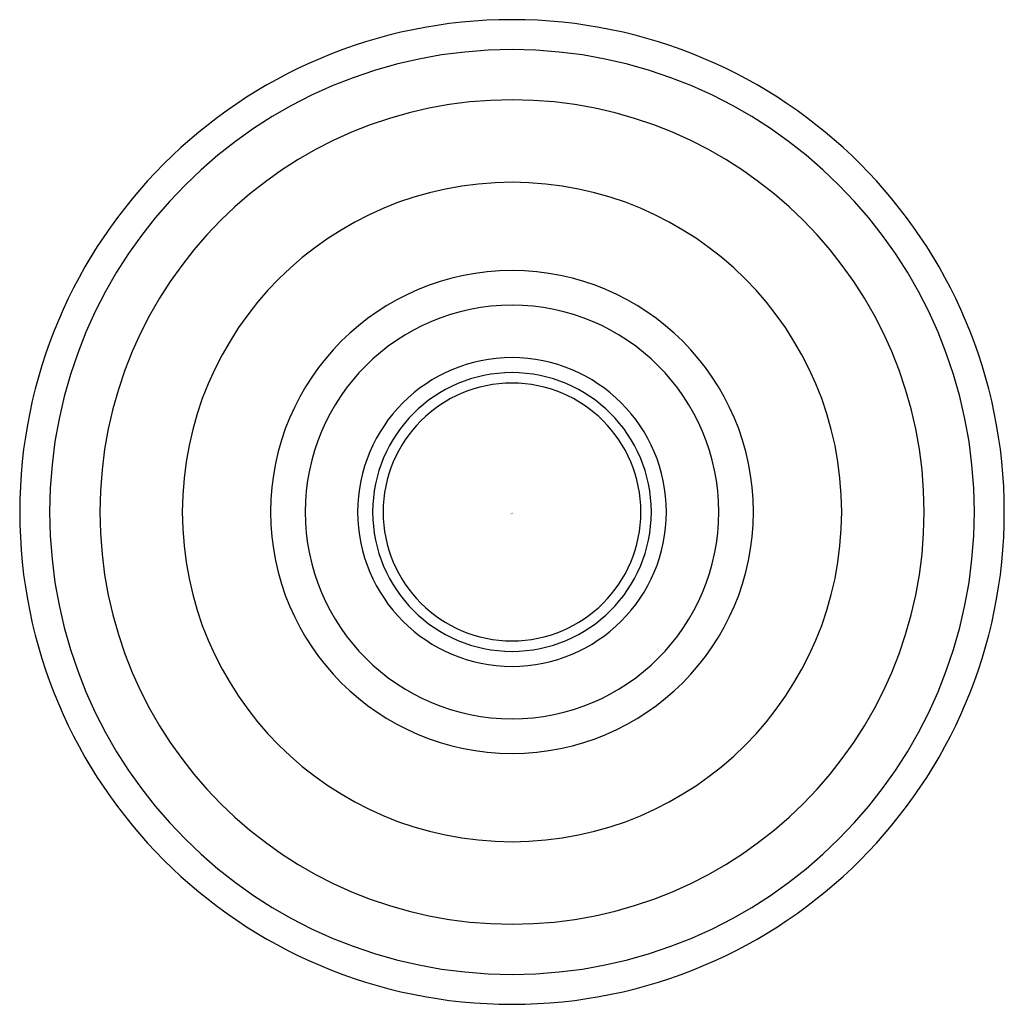
# Model space of a CAD drawing. Units: inches. Extents: x 4117.04 to 4119.63, y 131.89 to 134.48.
import ezdxf

# ---------------------------------------------------------------- set-up
doc = ezdxf.new("R2010")
doc.units = ezdxf.units.IN
doc.header["$LTSCALE"] = 0.64311
doc.header["$MEASUREMENT"] = 0
doc.layers.get('0').update_dxf_attribs({"color": 255, "linetype": 'CONTINUOUS'})
doc.layers.get('Defpoints').update_dxf_attribs({"linetype": 'CONTINUOUS'})
doc.styles.get("Standard").update_dxf_attribs({"font": 'txt', "width": 0.8})

msp = doc.modelspace()

# ---------------------------------------------------------------- linework, layer by layer
for radius, start, end in [(1.2933, 90, 270), (1.2933, 270, 90), (1.2146, 90, 270), (1.2146, 270, 90), (1.0827, 90, 270), (1.0827, 270, 90), (0.8661, 90, 270), (0.8661, 270, 90), (0.6342, 90, 270), (0.6342, 270, 90), (0.5433, 90, 270), (0.5433, 270, 90), (0.4055, 90, 270), (0.4055, 270, 90), (0.3661, 90, 270), (0.3661, 270, 90), (0.3386, 90, 270), (0.3386, 270, 90)]:
    msp.add_arc((4118.3344, 133.1847), radius, start, end)

# ---------------------------------------------------------------- texts
at = {"layer": 'Defpoints'}
for tag, p, s in [('TRADENAME', (4118.3303, 133.1805), 'MASTERSHOWER'), ('MODELNUMBER', (4118.3303, 133.1821), 'K-11623T'), ('PRODUCT', (4118.3303, 133.1788), 'SHOWER ARM')]:
    msp.add_attdef(tag, p, s, height=0.001, dxfattribs=at)

doc.saveas('drawing.dxf')
